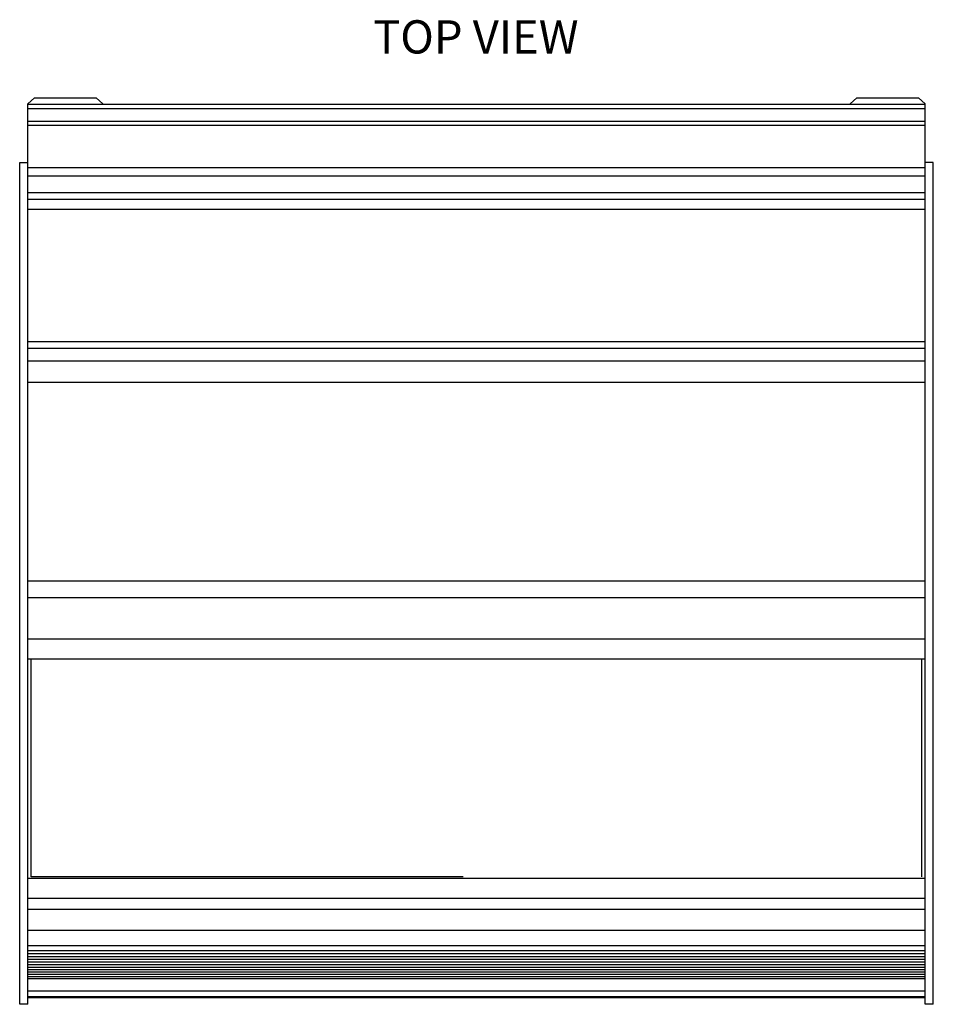
# Model space of a CAD drawing. Extents: x 2.3 to 33.4, y 20 to 40.1.
# Drawn here: x 9.9 to 15.4, y 34.2 to 40.1 of the extents above; entities that cross this region are included whole.
import ezdxf

# ---------------------------------------------------------------- set-up
doc = ezdxf.new("R2010")
doc.units = 0
doc.header["$MEASUREMENT"] = 0
doc.layers.add('NOTES', color=3, linetype='CONTINUOUS')
doc.layers.add('PART', color=1, linetype='CONTINUOUS')
doc.styles.get("Standard").update_dxf_attribs({"font": 'arial_0.ttf'})

msp = doc.modelspace()

# ---------------------------------------------------------------- linework, layer by layer
at = {"layer": 'PART', "linetype": 'CONTINUOUS'}
for p, q in [((9.9217, 39.6105), (9.9617, 39.6476)), ((9.9217, 34.1906), (9.9217, 39.6105)), ((15.3217, 39.6076), (9.9217, 39.6076)), ((9.9617, 39.6476), (10.3317, 39.6476)), ((10.3717, 39.6105), (10.3317, 39.6476)), ((10.3717, 39.6105), (10.3717, 39.6076)), ((14.8717, 39.6105), (14.9117, 39.6476)), ((14.8717, 39.6105), (14.8717, 39.6076)), ((14.9117, 39.6476), (15.2817, 39.6476)), ((15.3217, 39.6105), (15.2817, 39.6476)), ((15.3217, 34.1906), (15.3217, 39.6105)), ((9.9217, 39.5836), (15.3217, 39.5836)), ((9.9217, 39.5066), (15.3217, 39.5066)), ((9.9217, 39.4826), (15.3217, 39.4826)), ((9.8717, 34.1906), (9.8717, 39.2576)), ((9.8717, 39.2576), (9.9217, 39.2576)), ((15.3717, 39.2576), (15.3217, 39.2576)), ((15.3717, 34.1906), (15.3717, 39.2576)), ((9.9217, 39.2276), (15.3217, 39.2276)), ((9.9217, 39.1776), (15.3217, 39.1776)), ((9.9217, 39.0776), (15.3217, 39.0776)), ((9.9217, 39.0376), (15.3217, 39.0376)), ((9.9217, 38.9776), (15.3217, 38.9776)), ((15.3217, 38.1776), (9.9217, 38.1776)), ((15.3217, 38.1376), (9.9217, 38.1376)), ((15.3217, 38.0611), (9.9217, 38.0611)), ((15.3217, 37.9341), (9.9217, 37.9341)), ((15.3217, 36.7376), (9.9217, 36.7376)), ((15.3217, 36.6376), (9.9217, 36.6376)), ((15.3217, 36.3876), (9.9217, 36.3876)), ((15.3217, 36.2676), (9.9217, 36.2676)), ((9.9417, 34.9576), (9.9417, 36.2676)), ((15.3017, 34.9576), (15.3017, 36.2676)), ((15.3217, 34.9476), (9.9217, 34.9476)), ((12.5417, 34.9576), (9.9417, 34.9576)), ((15.3217, 34.8276), (9.9217, 34.8276)), ((15.3217, 34.7611), (9.9217, 34.7611)), ((15.3217, 34.6341), (9.9217, 34.6341)), ((15.3217, 34.5435), (9.9217, 34.5435)), ((15.3217, 34.5123), (9.9217, 34.5123)), ((15.3217, 34.4948), (9.9217, 34.4948)), ((15.3217, 34.4771), (9.9217, 34.4771)), ((15.3217, 34.4606), (9.9217, 34.4606)), ((15.3217, 34.444), (9.9217, 34.444)), ((15.3217, 34.4284), (9.9217, 34.4284)), ((15.3217, 34.4129), (9.9217, 34.4129)), ((15.3217, 34.3984), (9.9217, 34.3984)), ((15.3217, 34.3838), (9.9217, 34.3838)), ((15.3217, 34.3703), (9.9217, 34.3703)), ((15.3217, 34.3569), (9.9217, 34.3569)), ((15.3217, 34.3444), (9.9217, 34.3444)), ((15.3217, 34.2693), (9.9217, 34.2693)), ((15.3217, 34.2349), (9.9217, 34.2349)), ((9.9217, 34.2315), (15.3217, 34.2315)), ((9.9217, 34.1906), (9.8717, 34.1906)), ((15.3717, 34.1906), (15.3217, 34.1906))]:
    msp.add_line(p, q, dxfattribs=at)

# ---------------------------------------------------------------- texts
at = {"layer": 'NOTES', "insert": (11.9993, 40.1138), "char_height": 0.2, "width": 1.96056, "attachment_point": 1}
msp.add_mtext('{\\W1;TOP VIEW}', dxfattribs=at)

doc.saveas('drawing.dxf')
